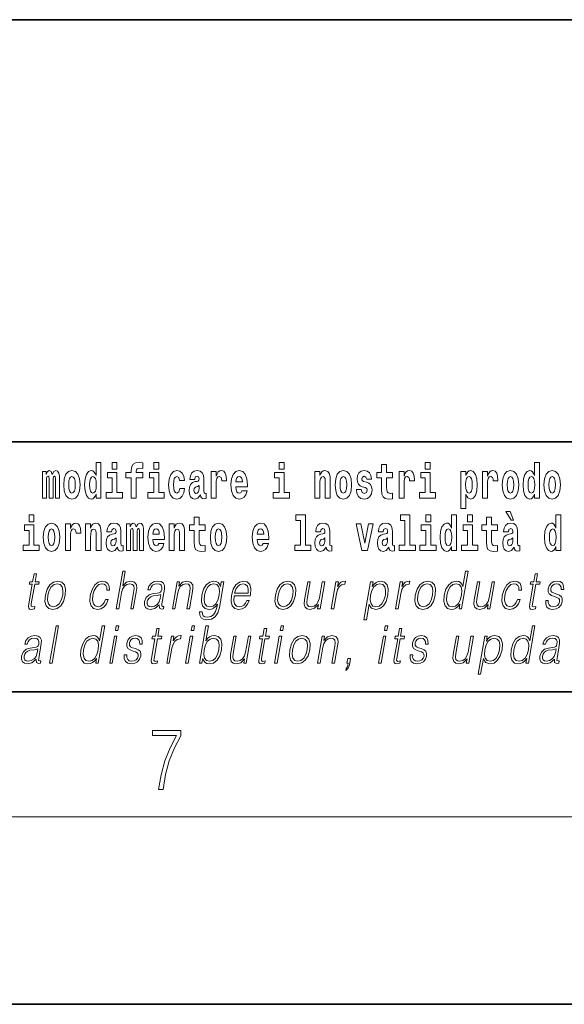
# Model space of a CAD drawing. Extents: x 0 to 420, y 0 to 297.
# Drawn here: x 332 to 350, y 0 to 32 of the extents above; entities that cross this region are included whole.
import ezdxf

# ---------------------------------------------------------------- set-up
doc = ezdxf.new("R2010")
doc.units = 0

msp = doc.modelspace()

# ---------------------------------------------------------------- linework, layer by layer
at = {"color": 7, "lineweight": 35}
for p, q in [((230, 31.5), (410, 31.5)), ((357.812, 18), (281, 18)), ((20, 10), (410, 10)), ((230, 10), (410, 10)), ((0, 0), (420, 0))]:
    msp.add_line(p, q, dxfattribs=at)
at = {"color": 7, "lineweight": 13}
msp.add_line((414, 6), (16, 6), dxfattribs=at)
for points in [[(334.666, 16.325), (334.666, 16.193), (334.825, 16.193), (334.825, 17.332), (334.666, 17.332), (334.666, 16.915), (334.634, 16.986), (334.598, 17.037), (334.559, 17.065), (334.512, 17.075), (334.428, 17.043), (334.361, 16.954), (334.318, 16.812), (334.302, 16.62), (334.318, 16.426), (334.361, 16.282), (334.428, 16.193), (334.512, 16.163), (334.56, 16.173), (334.6, 16.201), (334.634, 16.252)], [(335.181, 17.332), (335.181, 17.116), (335.337, 17.116), (335.337, 17.332)], [(335.623, 16.839), (335.793, 16.839), (335.793, 16.193), (335.95, 16.193), (335.95, 16.839), (336.162, 16.839), (336.162, 17.016), (335.95, 17.016), (335.95, 17.053), (335.956, 17.099), (335.978, 17.129), (336.013, 17.144), (336.064, 17.151), (336.163, 17.143), (336.163, 17.324), (336.046, 17.332), (335.933, 17.319), (335.854, 17.279), (335.808, 17.203), (335.793, 17.083), (335.793, 17.016), (335.623, 17.016)], [(336.517, 17.332), (336.517, 17.116), (336.673, 17.116), (336.673, 17.332)], [(340.524, 17.332), (340.524, 17.116), (340.681, 17.116), (340.681, 17.332)], [(345.2, 17.332), (345.2, 17.116), (345.356, 17.116), (345.356, 17.332)], [(348.693, 16.325), (348.693, 16.193), (348.851, 16.193), (348.851, 17.332), (348.693, 17.332), (348.693, 16.915), (348.66, 16.986), (348.625, 17.037), (348.585, 17.065), (348.538, 17.075), (348.454, 17.043), (348.387, 16.954), (348.344, 16.812), (348.329, 16.62), (348.344, 16.426), (348.387, 16.282), (348.454, 16.193), (348.538, 16.163), (348.586, 16.173), (348.626, 16.201), (348.66, 16.252)], [(333.372, 16.824), (333.372, 16.193), (333.499, 16.193), (333.499, 16.782), (333.493, 16.905), (333.476, 16.997), (333.439, 17.054), (333.378, 17.075), (333.315, 17.043), (333.263, 16.951), (333.227, 17.041), (333.166, 17.075), (333.111, 17.043), (333.072, 16.954), (333.072, 17.045), (332.957, 17.045), (332.957, 16.193), (333.083, 16.193), (333.083, 16.818), (333.095, 16.875), (333.131, 16.896), (333.157, 16.88), (333.166, 16.835), (333.166, 16.193), (333.29, 16.193), (333.29, 16.818), (333.303, 16.875), (333.338, 16.896), (333.364, 16.88), (333.372, 16.835)], [(333.632, 16.618), (333.65, 16.423), (333.702, 16.281), (333.785, 16.193), (333.896, 16.163), (334.006, 16.193), (334.089, 16.281), (334.141, 16.423), (334.16, 16.618), (334.141, 16.812), (334.089, 16.956), (334.005, 17.043), (333.895, 17.075), (333.785, 17.043), (333.702, 16.956), (333.65, 16.812)], [(335.508, 16.369), (335.337, 16.369), (335.337, 17.016), (335.037, 17.016), (335.037, 16.839), (335.181, 16.839), (335.181, 16.369), (334.991, 16.369), (334.991, 16.193), (335.508, 16.193)], [(336.844, 16.369), (336.673, 16.369), (336.673, 17.016), (336.373, 17.016), (336.373, 16.839), (336.517, 16.839), (336.517, 16.369), (336.327, 16.369), (336.327, 16.193), (336.844, 16.193)], [(337.342, 16.498), (337.311, 16.393), (337.248, 16.355), (337.204, 16.371), (337.17, 16.422), (337.15, 16.506), (337.144, 16.621), (337.15, 16.736), (337.171, 16.82), (337.205, 16.869), (337.248, 16.886), (337.311, 16.853), (337.341, 16.763), (337.498, 16.763), (337.474, 16.892), (337.424, 16.991), (337.349, 17.053), (337.251, 17.075), (337.14, 17.041), (337.056, 16.95), (337.002, 16.805), (336.984, 16.617), (337.002, 16.43), (337.053, 16.287), (337.134, 16.195), (337.241, 16.163), (337.343, 16.187), (337.422, 16.252), (337.474, 16.358), (337.498, 16.498)], [(337.823, 16.788), (337.84, 16.87), (337.897, 16.899), (337.949, 16.877), (337.967, 16.813), (337.96, 16.764), (337.938, 16.74), (337.898, 16.731), (337.836, 16.721), (337.752, 16.69), (337.691, 16.631), (337.654, 16.547), (337.642, 16.438), (337.654, 16.323), (337.691, 16.236), (337.749, 16.184), (337.829, 16.163), (337.925, 16.197), (338.008, 16.297), (338.02, 16.239), (338.043, 16.201), (338.077, 16.182), (338.124, 16.174), (338.188, 16.187), (338.188, 16.352), (338.161, 16.347), (338.126, 16.368), (338.119, 16.433), (338.119, 16.81), (338.106, 16.926), (338.066, 17.008), (337.996, 17.057), (337.897, 17.075), (337.802, 17.054), (337.731, 16.999), (337.685, 16.912), (337.671, 16.801), (337.671, 16.788)], [(338.347, 17.045), (338.347, 16.193), (338.507, 16.193), (338.507, 16.626), (338.511, 16.74), (338.527, 16.823), (338.558, 16.873), (338.609, 16.891), (338.666, 16.854), (338.681, 16.812), (338.687, 16.753), (338.687, 16.748), (338.841, 16.748), (338.841, 16.763), (338.831, 16.899), (338.802, 16.996), (338.752, 17.053), (338.68, 17.073), (338.623, 17.062), (338.576, 17.03), (338.537, 16.976), (338.507, 16.9), (338.507, 17.045)], [(339.329, 16.422), (339.296, 16.368), (339.248, 16.349), (339.206, 16.362), (339.173, 16.4), (339.149, 16.463), (339.137, 16.55), (339.509, 16.55), (339.51, 16.607), (339.492, 16.808), (339.44, 16.956), (339.357, 17.045), (339.244, 17.075), (339.136, 17.043), (339.053, 16.954), (339, 16.81), (338.982, 16.62), (339, 16.426), (339.053, 16.282), (339.134, 16.193), (339.241, 16.163), (339.329, 16.179), (339.4, 16.225), (339.455, 16.304), (339.496, 16.422)], [(340.852, 16.369), (340.681, 16.369), (340.681, 17.016), (340.38, 17.016), (340.38, 16.839), (340.524, 16.839), (340.524, 16.369), (340.335, 16.369), (340.335, 16.193), (340.852, 16.193)], [(341.666, 17.045), (341.666, 16.193), (341.825, 16.193), (341.825, 16.617), (341.829, 16.732), (341.846, 16.815), (341.878, 16.864), (341.928, 16.881), (341.969, 16.866), (341.991, 16.824), (341.999, 16.756), (342.001, 16.667), (342.001, 16.193), (342.16, 16.193), (342.16, 16.71), (342.154, 16.862), (342.132, 16.976), (342.081, 17.048), (341.99, 17.073), (341.937, 17.064), (341.892, 17.035), (341.856, 16.986), (341.825, 16.915), (341.825, 17.045)], [(342.315, 16.618), (342.333, 16.423), (342.385, 16.281), (342.468, 16.193), (342.579, 16.163), (342.689, 16.193), (342.772, 16.281), (342.824, 16.423), (342.843, 16.618), (342.824, 16.812), (342.772, 16.956), (342.688, 17.043), (342.578, 17.075), (342.468, 17.043), (342.385, 16.956), (342.333, 16.812)], [(343.28, 16.531), (343.324, 16.501), (343.339, 16.444), (343.315, 16.374), (343.244, 16.347), (343.176, 16.379), (343.149, 16.468), (342.999, 16.468), (343.014, 16.338), (343.062, 16.241), (343.138, 16.184), (343.243, 16.163), (343.35, 16.184), (343.429, 16.241), (343.478, 16.333), (343.495, 16.457), (343.482, 16.552), (343.449, 16.625), (343.392, 16.677), (343.313, 16.709), (343.226, 16.729), (343.185, 16.756), (343.169, 16.813), (343.188, 16.869), (343.24, 16.892), (343.301, 16.867), (343.326, 16.805), (343.478, 16.805), (343.478, 16.808), (343.461, 16.916), (343.415, 17), (343.34, 17.054), (343.243, 17.073), (343.145, 17.054), (343.074, 16.999), (343.03, 16.913), (343.015, 16.802), (343.026, 16.71), (343.06, 16.637), (343.113, 16.585), (343.186, 16.555)], [(344.149, 17.016), (343.959, 17.016), (343.959, 17.265), (343.803, 17.265), (343.803, 17.016), (343.654, 17.016), (343.654, 16.839), (343.803, 16.839), (343.803, 16.46), (343.813, 16.323), (343.848, 16.232), (343.916, 16.181), (344.023, 16.163), (344.149, 16.171), (344.149, 16.352), (344.076, 16.346), (344.016, 16.358), (343.98, 16.396), (343.964, 16.458), (343.959, 16.541), (343.959, 16.839), (344.149, 16.839)], [(344.359, 17.045), (344.359, 16.193), (344.519, 16.193), (344.519, 16.626), (344.522, 16.74), (344.539, 16.823), (344.57, 16.873), (344.621, 16.891), (344.677, 16.854), (344.693, 16.812), (344.698, 16.753), (344.698, 16.748), (344.853, 16.748), (344.853, 16.763), (344.843, 16.899), (344.814, 16.996), (344.764, 17.053), (344.692, 17.073), (344.634, 17.062), (344.587, 17.03), (344.549, 16.976), (344.519, 16.9), (344.519, 17.045)], [(345.527, 16.369), (345.356, 16.369), (345.356, 17.016), (345.056, 17.016), (345.056, 16.839), (345.2, 16.839), (345.2, 16.369), (345.01, 16.369), (345.01, 16.193), (345.527, 16.193)], [(346.338, 17.046), (346.338, 15.864), (346.497, 15.864), (346.497, 16.325), (346.528, 16.252), (346.562, 16.201), (346.651, 16.163), (346.734, 16.193), (346.801, 16.282), (346.844, 16.426), (346.861, 16.62), (346.844, 16.812), (346.801, 16.954), (346.734, 17.043), (346.651, 17.075), (346.602, 17.065), (346.562, 17.037), (346.528, 16.986), (346.497, 16.915), (346.497, 17.046)], [(347.031, 17.045), (347.031, 16.193), (347.19, 16.193), (347.19, 16.626), (347.194, 16.74), (347.21, 16.823), (347.241, 16.873), (347.292, 16.891), (347.349, 16.854), (347.365, 16.812), (347.37, 16.753), (347.37, 16.748), (347.524, 16.748), (347.524, 16.763), (347.514, 16.899), (347.485, 16.996), (347.435, 17.053), (347.363, 17.073), (347.306, 17.062), (347.259, 17.03), (347.22, 16.976), (347.19, 16.9), (347.19, 17.045)], [(347.659, 16.618), (347.676, 16.423), (347.728, 16.281), (347.812, 16.193), (347.923, 16.163), (348.032, 16.193), (348.116, 16.281), (348.168, 16.423), (348.187, 16.618), (348.168, 16.812), (348.116, 16.956), (348.031, 17.043), (347.921, 17.075), (347.812, 17.043), (347.728, 16.956), (347.676, 16.812)], [(348.994, 16.618), (349.012, 16.423), (349.064, 16.281), (349.147, 16.193), (349.258, 16.163), (349.368, 16.193), (349.451, 16.281), (349.504, 16.423), (349.522, 16.618), (349.504, 16.812), (349.451, 16.956), (349.367, 17.043), (349.257, 17.075), (349.147, 17.043), (349.064, 16.956), (349.012, 16.812)], [(333.896, 16.886), (333.94, 16.869), (333.974, 16.818), (333.994, 16.734), (334.002, 16.62), (333.994, 16.504), (333.974, 16.42), (333.94, 16.369), (333.896, 16.354), (333.851, 16.369), (333.817, 16.422), (333.797, 16.507), (333.791, 16.626), (333.797, 16.737), (333.818, 16.818), (333.852, 16.869)], [(334.565, 16.885), (334.611, 16.867), (334.644, 16.818), (334.666, 16.734), (334.674, 16.62), (334.666, 16.504), (334.644, 16.42), (334.61, 16.369), (334.565, 16.354), (334.522, 16.369), (334.489, 16.42), (334.468, 16.504), (334.461, 16.62), (334.468, 16.734), (334.489, 16.816), (334.522, 16.867)], [(339.347, 16.713), (339.141, 16.713), (339.15, 16.786), (339.173, 16.842), (339.205, 16.877), (339.244, 16.889), (339.285, 16.877), (339.317, 16.843), (339.337, 16.788)], [(342.579, 16.886), (342.624, 16.869), (342.657, 16.818), (342.677, 16.734), (342.685, 16.62), (342.677, 16.504), (342.657, 16.42), (342.624, 16.369), (342.579, 16.354), (342.534, 16.369), (342.5, 16.422), (342.48, 16.507), (342.474, 16.626), (342.48, 16.737), (342.501, 16.818), (342.535, 16.869)], [(346.598, 16.885), (346.64, 16.867), (346.673, 16.816), (346.694, 16.734), (346.702, 16.62), (346.694, 16.504), (346.673, 16.42), (346.64, 16.369), (346.598, 16.354), (346.551, 16.369), (346.517, 16.422), (346.496, 16.507), (346.489, 16.626), (346.496, 16.737), (346.518, 16.818), (346.552, 16.867)], [(347.923, 16.886), (347.967, 16.869), (348, 16.818), (348.02, 16.734), (348.028, 16.62), (348.02, 16.504), (348, 16.42), (347.967, 16.369), (347.923, 16.354), (347.877, 16.369), (347.844, 16.422), (347.824, 16.507), (347.817, 16.626), (347.824, 16.737), (347.845, 16.818), (347.878, 16.869)], [(348.592, 16.885), (348.637, 16.867), (348.67, 16.818), (348.693, 16.734), (348.7, 16.62), (348.693, 16.504), (348.67, 16.42), (348.636, 16.369), (348.592, 16.354), (348.548, 16.369), (348.515, 16.42), (348.494, 16.504), (348.487, 16.62), (348.494, 16.734), (348.515, 16.816), (348.548, 16.867)], [(349.258, 16.886), (349.303, 16.869), (349.336, 16.818), (349.356, 16.734), (349.364, 16.62), (349.356, 16.504), (349.336, 16.42), (349.303, 16.369), (349.258, 16.354), (349.213, 16.369), (349.18, 16.422), (349.16, 16.507), (349.153, 16.626), (349.16, 16.737), (349.181, 16.818), (349.214, 16.869)], [(337.965, 16.498), (337.956, 16.433), (337.933, 16.384), (337.898, 16.352), (337.857, 16.342), (337.812, 16.369), (337.795, 16.439), (337.808, 16.507), (337.848, 16.544), (337.916, 16.563), (337.965, 16.596)], [(347.919, 15.771), (347.779, 15.771), (347.949, 15.484), (348.026, 15.484)], [(332.525, 15.655), (332.525, 15.439), (332.681, 15.439), (332.681, 15.655)], [(338.153, 15.339), (337.963, 15.339), (337.963, 15.588), (337.807, 15.588), (337.807, 15.339), (337.658, 15.339), (337.658, 15.162), (337.807, 15.162), (337.807, 14.783), (337.817, 14.647), (337.853, 14.555), (337.92, 14.504), (338.027, 14.487), (338.153, 14.495), (338.153, 14.675), (338.08, 14.669), (338.02, 14.682), (337.985, 14.72), (337.968, 14.782), (337.963, 14.864), (337.963, 15.162), (338.153, 15.162)], [(341.063, 15.477), (341.208, 15.477), (341.208, 14.693), (341.025, 14.693), (341.025, 14.517), (341.542, 14.517), (341.542, 14.693), (341.364, 14.693), (341.364, 15.655), (341.063, 15.655)], [(344.403, 15.477), (344.547, 15.477), (344.547, 14.693), (344.364, 14.693), (344.364, 14.517), (344.881, 14.517), (344.881, 14.693), (344.704, 14.693), (344.704, 15.655), (344.403, 15.655)], [(345.215, 15.655), (345.215, 15.439), (345.372, 15.439), (345.372, 15.655)], [(346.036, 14.648), (346.036, 14.517), (346.195, 14.517), (346.195, 15.655), (346.036, 15.655), (346.036, 15.238), (346.004, 15.309), (345.969, 15.36), (345.929, 15.389), (345.882, 15.398), (345.798, 15.366), (345.731, 15.278), (345.688, 15.135), (345.672, 14.943), (345.688, 14.75), (345.731, 14.606), (345.798, 14.517), (345.882, 14.487), (345.93, 14.496), (345.97, 14.525), (346.004, 14.575)], [(346.551, 15.655), (346.551, 15.439), (346.708, 15.439), (346.708, 15.655)], [(347.504, 15.339), (347.314, 15.339), (347.314, 15.588), (347.158, 15.588), (347.158, 15.339), (347.009, 15.339), (347.009, 15.162), (347.158, 15.162), (347.158, 14.783), (347.168, 14.647), (347.203, 14.555), (347.271, 14.504), (347.378, 14.487), (347.504, 14.495), (347.504, 14.675), (347.431, 14.669), (347.371, 14.682), (347.336, 14.72), (347.319, 14.782), (347.314, 14.864), (347.314, 15.162), (347.504, 15.162)], [(349.376, 14.648), (349.376, 14.517), (349.535, 14.517), (349.535, 15.655), (349.376, 15.655), (349.376, 15.238), (349.344, 15.309), (349.308, 15.36), (349.268, 15.389), (349.222, 15.398), (349.137, 15.366), (349.071, 15.278), (349.028, 15.135), (349.012, 14.943), (349.028, 14.75), (349.071, 14.606), (349.137, 14.517), (349.222, 14.487), (349.269, 14.496), (349.309, 14.525), (349.344, 14.575)], [(332.852, 14.693), (332.681, 14.693), (332.681, 15.339), (332.38, 15.339), (332.38, 15.162), (332.525, 15.162), (332.525, 14.693), (332.335, 14.693), (332.335, 14.517), (332.852, 14.517)], [(332.98, 14.942), (332.997, 14.747), (333.049, 14.604), (333.133, 14.517), (333.244, 14.487), (333.353, 14.517), (333.437, 14.604), (333.489, 14.747), (333.508, 14.942), (333.489, 15.135), (333.437, 15.279), (333.352, 15.366), (333.242, 15.398), (333.133, 15.366), (333.049, 15.279), (332.997, 15.135)], [(333.244, 15.209), (333.288, 15.192), (333.321, 15.141), (333.341, 15.057), (333.349, 14.943), (333.341, 14.828), (333.321, 14.744), (333.288, 14.693), (333.244, 14.677), (333.198, 14.693), (333.165, 14.745), (333.145, 14.831), (333.138, 14.95), (333.145, 15.061), (333.166, 15.141), (333.199, 15.192)], [(333.687, 15.368), (333.687, 14.517), (333.847, 14.517), (333.847, 14.95), (333.851, 15.064), (333.867, 15.146), (333.898, 15.197), (333.949, 15.214), (334.006, 15.178), (334.021, 15.135), (334.027, 15.076), (334.027, 15.072), (334.181, 15.072), (334.181, 15.086), (334.171, 15.222), (334.142, 15.319), (334.092, 15.376), (334.02, 15.397), (333.963, 15.385), (333.916, 15.354), (333.877, 15.3), (333.847, 15.224), (333.847, 15.368)], [(334.334, 15.368), (334.334, 14.517), (334.493, 14.517), (334.493, 14.94), (334.497, 15.056), (334.514, 15.138), (334.546, 15.187), (334.596, 15.205), (334.637, 15.189), (334.659, 15.148), (334.667, 15.08), (334.669, 14.991), (334.669, 14.517), (334.828, 14.517), (334.828, 15.034), (334.822, 15.186), (334.8, 15.3), (334.749, 15.371), (334.658, 15.397), (334.605, 15.387), (334.561, 15.358), (334.524, 15.309), (334.493, 15.238), (334.493, 15.368)], [(335.166, 15.111), (335.184, 15.194), (335.241, 15.222), (335.293, 15.2), (335.311, 15.137), (335.304, 15.087), (335.282, 15.064), (335.242, 15.054), (335.18, 15.045), (335.095, 15.013), (335.034, 14.954), (334.998, 14.87), (334.986, 14.761), (334.998, 14.647), (335.034, 14.56), (335.093, 14.507), (335.173, 14.487), (335.268, 14.52), (335.352, 14.62), (335.364, 14.563), (335.387, 14.525), (335.42, 14.506), (335.468, 14.498), (335.531, 14.511), (335.531, 14.675), (335.505, 14.671), (335.469, 14.691), (335.463, 14.756), (335.463, 15.133), (335.449, 15.249), (335.409, 15.332), (335.339, 15.381), (335.241, 15.398), (335.145, 15.378), (335.074, 15.322), (335.029, 15.235), (335.014, 15.124), (335.014, 15.111)], [(336.06, 15.148), (336.06, 14.517), (336.186, 14.517), (336.186, 15.105), (336.18, 15.229), (336.163, 15.32), (336.126, 15.378), (336.065, 15.398), (336.002, 15.366), (335.95, 15.274), (335.914, 15.365), (335.853, 15.398), (335.798, 15.366), (335.759, 15.278), (335.759, 15.368), (335.645, 15.368), (335.645, 14.517), (335.77, 14.517), (335.77, 15.141), (335.782, 15.198), (335.818, 15.219), (335.844, 15.203), (335.853, 15.159), (335.853, 14.517), (335.977, 14.517), (335.977, 15.141), (335.99, 15.198), (336.025, 15.219), (336.051, 15.203), (336.06, 15.159)], [(336.673, 14.745), (336.64, 14.691), (336.592, 14.672), (336.55, 14.685), (336.517, 14.723), (336.492, 14.786), (336.481, 14.873), (336.853, 14.873), (336.854, 14.931), (336.836, 15.132), (336.784, 15.279), (336.701, 15.368), (336.588, 15.398), (336.48, 15.366), (336.397, 15.278), (336.344, 15.133), (336.326, 14.943), (336.344, 14.75), (336.397, 14.606), (336.478, 14.517), (336.584, 14.487), (336.673, 14.503), (336.744, 14.549), (336.798, 14.628), (336.84, 14.745)], [(336.691, 15.037), (336.484, 15.037), (336.493, 15.11), (336.517, 15.165), (336.549, 15.2), (336.588, 15.213), (336.629, 15.2), (336.661, 15.167), (336.681, 15.111)], [(337.006, 15.368), (337.006, 14.517), (337.165, 14.517), (337.165, 14.94), (337.169, 15.056), (337.186, 15.138), (337.218, 15.187), (337.268, 15.205), (337.309, 15.189), (337.331, 15.148), (337.339, 15.08), (337.341, 14.991), (337.341, 14.517), (337.5, 14.517), (337.5, 15.034), (337.494, 15.186), (337.472, 15.3), (337.421, 15.371), (337.33, 15.397), (337.277, 15.387), (337.232, 15.358), (337.196, 15.309), (337.165, 15.238), (337.165, 15.368)], [(338.323, 14.942), (338.341, 14.747), (338.393, 14.604), (338.476, 14.517), (338.587, 14.487), (338.697, 14.517), (338.78, 14.604), (338.832, 14.747), (338.851, 14.942), (338.832, 15.135), (338.78, 15.279), (338.696, 15.366), (338.586, 15.398), (338.476, 15.366), (338.393, 15.279), (338.341, 15.135)], [(338.587, 15.209), (338.631, 15.192), (338.665, 15.141), (338.685, 15.057), (338.692, 14.943), (338.685, 14.828), (338.665, 14.744), (338.631, 14.693), (338.587, 14.677), (338.542, 14.693), (338.508, 14.745), (338.488, 14.831), (338.482, 14.95), (338.488, 15.061), (338.509, 15.141), (338.543, 15.192)], [(340.013, 14.745), (339.979, 14.691), (339.932, 14.672), (339.89, 14.685), (339.856, 14.723), (339.832, 14.786), (339.821, 14.873), (340.192, 14.873), (340.194, 14.931), (340.176, 15.132), (340.124, 15.279), (340.04, 15.368), (339.927, 15.398), (339.82, 15.366), (339.736, 15.278), (339.683, 15.133), (339.665, 14.943), (339.683, 14.75), (339.736, 14.606), (339.817, 14.517), (339.924, 14.487), (340.013, 14.503), (340.084, 14.549), (340.138, 14.628), (340.179, 14.745)], [(340.03, 15.037), (339.824, 15.037), (339.833, 15.11), (339.856, 15.165), (339.888, 15.2), (339.927, 15.213), (339.968, 15.2), (340.001, 15.167), (340.021, 15.111)], [(341.846, 15.111), (341.863, 15.194), (341.92, 15.222), (341.972, 15.2), (341.99, 15.137), (341.983, 15.087), (341.961, 15.064), (341.921, 15.054), (341.859, 15.045), (341.775, 15.013), (341.714, 14.954), (341.677, 14.87), (341.665, 14.761), (341.677, 14.647), (341.714, 14.56), (341.772, 14.507), (341.852, 14.487), (341.948, 14.52), (342.031, 14.62), (342.043, 14.563), (342.066, 14.525), (342.1, 14.506), (342.147, 14.498), (342.211, 14.511), (342.211, 14.675), (342.184, 14.671), (342.149, 14.691), (342.142, 14.756), (342.142, 15.133), (342.129, 15.249), (342.089, 15.332), (342.019, 15.381), (341.92, 15.398), (341.825, 15.378), (341.754, 15.322), (341.708, 15.235), (341.694, 15.124), (341.694, 15.111)], [(342.993, 15.368), (343.172, 14.517), (343.355, 14.517), (343.531, 15.368), (343.383, 15.368), (343.265, 14.756), (343.142, 15.368)], [(343.849, 15.111), (343.867, 15.194), (343.924, 15.222), (343.976, 15.2), (343.994, 15.137), (343.987, 15.087), (343.965, 15.064), (343.925, 15.054), (343.863, 15.045), (343.778, 15.013), (343.717, 14.954), (343.681, 14.87), (343.669, 14.761), (343.681, 14.647), (343.717, 14.56), (343.776, 14.507), (343.856, 14.487), (343.952, 14.52), (344.035, 14.62), (344.047, 14.563), (344.07, 14.525), (344.104, 14.506), (344.151, 14.498), (344.214, 14.511), (344.214, 14.675), (344.188, 14.671), (344.152, 14.691), (344.146, 14.756), (344.146, 15.133), (344.132, 15.249), (344.092, 15.332), (344.023, 15.381), (343.924, 15.398), (343.828, 15.378), (343.757, 15.322), (343.712, 15.235), (343.697, 15.124), (343.697, 15.111)], [(345.543, 14.693), (345.372, 14.693), (345.372, 15.339), (345.071, 15.339), (345.071, 15.162), (345.215, 15.162), (345.215, 14.693), (345.026, 14.693), (345.026, 14.517), (345.543, 14.517)], [(345.935, 15.208), (345.981, 15.19), (346.014, 15.141), (346.036, 15.057), (346.044, 14.943), (346.036, 14.828), (346.014, 14.744), (345.98, 14.693), (345.935, 14.677), (345.892, 14.693), (345.859, 14.744), (345.838, 14.828), (345.831, 14.943), (345.838, 15.057), (345.859, 15.14), (345.892, 15.19)], [(346.878, 14.693), (346.708, 14.693), (346.708, 15.339), (346.407, 15.339), (346.407, 15.162), (346.551, 15.162), (346.551, 14.693), (346.361, 14.693), (346.361, 14.517), (346.878, 14.517)], [(347.857, 15.111), (347.875, 15.194), (347.931, 15.222), (347.983, 15.2), (348.001, 15.137), (347.995, 15.087), (347.972, 15.064), (347.932, 15.054), (347.87, 15.045), (347.786, 15.013), (347.725, 14.954), (347.688, 14.87), (347.676, 14.761), (347.688, 14.647), (347.725, 14.56), (347.784, 14.507), (347.864, 14.487), (347.959, 14.52), (348.042, 14.62), (348.054, 14.563), (348.078, 14.525), (348.111, 14.506), (348.159, 14.498), (348.222, 14.511), (348.222, 14.675), (348.195, 14.671), (348.16, 14.691), (348.153, 14.756), (348.153, 15.133), (348.14, 15.249), (348.1, 15.332), (348.03, 15.381), (347.931, 15.398), (347.836, 15.378), (347.765, 15.322), (347.719, 15.235), (347.705, 15.124), (347.705, 15.111)], [(349.275, 15.208), (349.32, 15.19), (349.354, 15.141), (349.376, 15.057), (349.384, 14.943), (349.376, 14.828), (349.354, 14.744), (349.319, 14.693), (349.275, 14.677), (349.232, 14.693), (349.198, 14.744), (349.177, 14.828), (349.171, 14.943), (349.177, 15.057), (349.198, 15.14), (349.232, 15.19)], [(335.308, 14.821), (335.3, 14.756), (335.276, 14.707), (335.242, 14.675), (335.201, 14.666), (335.155, 14.693), (335.139, 14.763), (335.152, 14.831), (335.192, 14.867), (335.26, 14.886), (335.308, 14.919)], [(341.988, 14.821), (341.979, 14.756), (341.956, 14.707), (341.921, 14.675), (341.88, 14.666), (341.835, 14.693), (341.818, 14.763), (341.831, 14.831), (341.871, 14.867), (341.939, 14.886), (341.988, 14.919)], [(343.991, 14.821), (343.983, 14.756), (343.959, 14.707), (343.925, 14.675), (343.884, 14.666), (343.838, 14.693), (343.822, 14.763), (343.835, 14.831), (343.875, 14.867), (343.943, 14.886), (343.991, 14.919)], [(347.999, 14.821), (347.99, 14.756), (347.967, 14.707), (347.932, 14.675), (347.891, 14.666), (347.846, 14.693), (347.829, 14.763), (347.843, 14.831), (347.883, 14.867), (347.95, 14.886), (347.999, 14.919)], [(332.762, 13.769), (332.682, 13.769), (332.639, 13.52), (332.544, 13.52), (332.53, 13.438), (332.624, 13.438), (332.515, 12.807), (332.505, 12.729), (332.512, 12.674), (332.54, 12.644), (332.594, 12.632), (332.696, 12.65), (332.71, 12.73), (332.629, 12.714), (332.59, 12.735), (332.595, 12.807), (332.704, 13.438), (332.833, 13.438), (332.847, 13.52), (332.719, 13.52)], [(335.312, 12.654), (335.392, 12.654), (335.481, 13.164), (335.517, 13.285), (335.576, 13.375), (335.653, 13.431), (335.745, 13.453), (335.829, 13.435), (335.872, 13.385), (335.883, 13.3), (335.868, 13.179), (335.777, 12.654), (335.857, 12.654), (335.949, 13.181), (335.968, 13.318), (335.962, 13.42), (335.895, 13.508), (335.776, 13.542), (335.636, 13.502), (335.519, 13.385), (335.601, 13.854), (335.521, 13.854)], [(346.568, 13.854), (346.487, 13.854), (346.403, 13.37), (346.372, 13.443), (346.328, 13.498), (346.268, 13.53), (346.194, 13.542), (346.062, 13.51), (345.949, 13.421), (345.861, 13.278), (345.807, 13.086), (345.794, 12.892), (345.831, 12.75), (345.91, 12.66), (346.031, 12.63), (346.109, 12.642), (346.179, 12.672), (346.245, 12.725), (346.305, 12.801), (346.279, 12.654), (346.359, 12.654)], [(348.791, 13.769), (348.711, 13.769), (348.668, 13.52), (348.573, 13.52), (348.559, 13.438), (348.654, 13.438), (348.544, 12.807), (348.534, 12.729), (348.541, 12.674), (348.569, 12.644), (348.623, 12.632), (348.725, 12.65), (348.739, 12.73), (348.659, 12.714), (348.62, 12.735), (348.624, 12.807), (348.734, 13.438), (348.862, 13.438), (348.876, 13.52), (348.748, 13.52)], [(333.045, 13.086), (333.031, 12.892), (333.069, 12.749), (333.154, 12.66), (333.284, 12.632), (333.424, 12.662), (333.539, 12.749), (333.626, 12.892), (333.682, 13.086), (333.693, 13.28), (333.656, 13.421), (333.571, 13.51), (333.442, 13.542), (333.301, 13.51), (333.186, 13.421), (333.098, 13.278)], [(333.128, 13.086), (333.171, 13.243), (333.236, 13.358), (333.323, 13.428), (333.426, 13.453), (333.521, 13.428), (333.584, 13.358), (333.609, 13.243), (333.599, 13.086), (333.554, 12.927), (333.489, 12.814), (333.402, 12.744), (333.299, 12.72), (333.204, 12.744), (333.142, 12.814), (333.115, 12.927)], [(334.972, 12.952), (334.931, 12.854), (334.874, 12.781), (334.806, 12.735), (334.73, 12.72), (334.641, 12.744), (334.582, 12.816), (334.556, 12.931), (334.567, 13.089), (334.61, 13.243), (334.677, 13.358), (334.759, 13.428), (334.856, 13.453), (334.925, 13.438), (334.978, 13.396), (335.008, 13.33), (335.016, 13.245), (335.093, 13.245), (335.089, 13.365), (335.049, 13.458), (334.974, 13.52), (334.871, 13.542), (334.738, 13.51), (334.625, 13.42), (334.538, 13.275), (334.483, 13.081), (334.471, 12.891), (334.507, 12.75), (334.588, 12.662), (334.708, 12.632), (334.824, 12.654), (334.923, 12.717), (334.999, 12.817), (335.052, 12.952)], [(336.688, 12.779), (336.685, 12.766), (336.694, 12.675), (336.763, 12.645), (336.822, 12.654), (336.835, 12.729), (336.806, 12.727), (336.766, 12.745), (336.77, 12.807), (336.852, 13.28), (336.854, 13.391), (336.821, 13.475), (336.749, 13.523), (336.644, 13.542), (336.526, 13.522), (336.43, 13.465), (336.36, 13.376), (336.32, 13.261), (336.399, 13.261), (336.428, 13.345), (336.477, 13.405), (336.543, 13.44), (336.629, 13.453), (336.707, 13.441), (336.754, 13.406), (336.773, 13.348), (336.768, 13.265), (336.754, 13.213), (336.729, 13.184), (336.689, 13.168), (336.627, 13.153), (336.492, 13.138), (336.368, 13.099), (336.27, 13.013), (336.22, 12.882), (336.216, 12.779), (336.25, 12.7), (336.313, 12.65), (336.406, 12.632), (336.548, 12.667)], [(337.11, 12.654), (337.19, 12.654), (337.279, 13.164), (337.315, 13.285), (337.373, 13.376), (337.45, 13.433), (337.54, 13.453), (337.623, 13.436), (337.668, 13.388), (337.679, 13.308), (337.668, 13.194), (337.574, 12.654), (337.654, 12.654), (337.75, 13.206), (337.767, 13.326), (337.759, 13.42), (337.691, 13.508), (337.572, 13.542), (337.431, 13.502), (337.314, 13.381), (337.338, 13.52), (337.261, 13.52)], [(338.755, 13.52), (338.674, 13.52), (338.648, 13.37), (338.616, 13.445), (338.571, 13.498), (338.511, 13.53), (338.438, 13.542), (338.306, 13.51), (338.194, 13.42), (338.106, 13.276), (338.052, 13.086), (338.039, 12.892), (338.076, 12.75), (338.157, 12.66), (338.28, 12.63), (338.355, 12.642), (338.426, 12.672), (338.49, 12.725), (338.55, 12.802), (338.531, 12.695), (338.492, 12.562), (338.429, 12.465), (338.34, 12.407), (338.228, 12.387), (338.151, 12.398), (338.097, 12.432), (338.067, 12.483), (338.063, 12.552), (337.98, 12.552), (337.986, 12.448), (338.029, 12.368), (338.105, 12.317), (338.214, 12.298), (338.36, 12.325), (338.476, 12.4), (338.561, 12.525), (338.612, 12.699)], [(338.135, 13.086), (338.178, 13.243), (338.243, 13.358), (338.33, 13.428), (338.435, 13.453), (338.528, 13.428), (338.59, 13.358), (338.616, 13.243), (338.606, 13.086), (338.561, 12.927), (338.494, 12.812), (338.409, 12.742), (338.307, 12.719), (338.214, 12.742), (338.151, 12.814), (338.123, 12.929)], [(339.083, 13.068), (339.6, 13.068), (339.606, 13.101), (339.617, 13.288), (339.583, 13.426), (339.505, 13.512), (339.387, 13.542), (339.253, 13.51), (339.143, 13.421), (339.057, 13.276), (339.003, 13.083), (338.99, 12.891), (339.025, 12.749), (339.104, 12.66), (339.226, 12.63), (339.339, 12.652), (339.436, 12.709), (339.513, 12.801), (339.565, 12.921), (339.485, 12.921), (339.446, 12.836), (339.391, 12.772), (339.324, 12.732), (339.247, 12.719), (339.158, 12.74), (339.1, 12.809), (339.073, 12.916), (339.082, 13.063)], [(339.097, 13.149), (339.139, 13.276), (339.201, 13.371), (339.28, 13.431), (339.37, 13.453), (339.451, 13.431), (339.507, 13.373), (339.533, 13.276), (339.531, 13.149)], [(340.405, 13.086), (340.391, 12.892), (340.429, 12.749), (340.514, 12.66), (340.644, 12.632), (340.784, 12.662), (340.899, 12.749), (340.985, 12.892), (341.042, 13.086), (341.053, 13.28), (341.016, 13.421), (340.931, 13.51), (340.802, 13.542), (340.661, 13.51), (340.546, 13.421), (340.458, 13.278)], [(340.488, 13.086), (340.531, 13.243), (340.596, 13.358), (340.683, 13.428), (340.786, 13.453), (340.881, 13.428), (340.944, 13.358), (340.969, 13.243), (340.959, 13.086), (340.914, 12.927), (340.849, 12.814), (340.762, 12.744), (340.659, 12.72), (340.564, 12.744), (340.502, 12.814), (340.475, 12.927)], [(341.982, 13.52), (341.902, 13.52), (341.813, 13.008), (341.776, 12.886), (341.717, 12.796), (341.639, 12.737), (341.548, 12.719), (341.47, 12.732), (341.425, 12.777), (341.41, 12.852), (341.42, 12.961), (341.517, 13.52), (341.437, 13.52), (341.336, 12.937), (341.326, 12.802), (341.354, 12.707), (341.417, 12.65), (341.518, 12.63), (341.659, 12.669), (341.778, 12.792), (341.754, 12.654), (341.832, 12.654)], [(342.192, 12.654), (342.272, 12.654), (342.356, 13.134), (342.392, 13.266), (342.447, 13.361), (342.522, 13.418), (342.618, 13.438), (342.629, 13.438), (342.647, 13.542), (342.637, 13.542), (342.564, 13.53), (342.5, 13.5), (342.443, 13.445), (342.393, 13.368), (342.42, 13.52), (342.342, 13.52)], [(343.238, 12.305), (343.318, 12.305), (343.405, 12.804), (343.437, 12.727), (343.48, 12.672), (343.613, 12.63), (343.747, 12.66), (343.86, 12.749), (343.947, 12.892), (344.004, 13.086), (344.014, 13.278), (343.978, 13.421), (343.897, 13.51), (343.776, 13.542), (343.695, 13.53), (343.624, 13.498), (343.559, 13.441), (343.502, 13.365), (343.529, 13.52), (343.449, 13.52)], [(343.451, 13.086), (343.493, 13.243), (343.558, 13.358), (343.644, 13.428), (343.748, 13.453), (343.843, 13.428), (343.905, 13.358), (343.931, 13.243), (343.921, 13.086), (343.876, 12.927), (343.811, 12.812), (343.724, 12.742), (343.621, 12.719), (343.526, 12.742), (343.465, 12.814), (343.438, 12.929)], [(344.25, 12.654), (344.33, 12.654), (344.414, 13.134), (344.45, 13.266), (344.505, 13.361), (344.58, 13.418), (344.676, 13.438), (344.687, 13.438), (344.705, 13.542), (344.695, 13.542), (344.622, 13.53), (344.559, 13.5), (344.501, 13.445), (344.452, 13.368), (344.478, 13.52), (344.4, 13.52)], [(344.88, 13.086), (344.867, 12.892), (344.905, 12.749), (344.989, 12.66), (345.119, 12.632), (345.259, 12.662), (345.375, 12.749), (345.461, 12.892), (345.517, 13.086), (345.528, 13.28), (345.491, 13.421), (345.407, 13.51), (345.277, 13.542), (345.137, 13.51), (345.021, 13.421), (344.934, 13.278)], [(344.963, 13.086), (345.006, 13.243), (345.072, 13.358), (345.159, 13.428), (345.262, 13.453), (345.356, 13.428), (345.419, 13.358), (345.444, 13.243), (345.434, 13.086), (345.39, 12.927), (345.324, 12.814), (345.237, 12.744), (345.135, 12.72), (345.04, 12.744), (344.977, 12.814), (344.95, 12.927)], [(345.889, 13.086), (345.931, 13.243), (345.998, 13.358), (346.085, 13.428), (346.19, 13.453), (346.284, 13.428), (346.345, 13.358), (346.372, 13.243), (346.361, 13.086), (346.317, 12.927), (346.252, 12.812), (346.165, 12.742), (346.062, 12.719), (345.966, 12.742), (345.905, 12.814), (345.878, 12.929)], [(347.413, 13.52), (347.333, 13.52), (347.244, 13.008), (347.207, 12.886), (347.149, 12.796), (347.07, 12.737), (346.979, 12.719), (346.901, 12.732), (346.856, 12.777), (346.841, 12.852), (346.852, 12.961), (346.949, 13.52), (346.868, 13.52), (346.767, 12.937), (346.757, 12.802), (346.785, 12.707), (346.848, 12.65), (346.949, 12.63), (347.091, 12.669), (347.209, 12.792), (347.185, 12.654), (347.263, 12.654)], [(348.152, 12.952), (348.11, 12.854), (348.054, 12.781), (347.986, 12.735), (347.91, 12.72), (347.82, 12.744), (347.762, 12.816), (347.735, 12.931), (347.747, 13.089), (347.789, 13.243), (347.856, 13.358), (347.939, 13.428), (348.036, 13.453), (348.105, 13.438), (348.158, 13.396), (348.188, 13.33), (348.196, 13.245), (348.273, 13.245), (348.269, 13.365), (348.229, 13.458), (348.154, 13.52), (348.051, 13.542), (347.917, 13.51), (347.804, 13.42), (347.718, 13.275), (347.663, 13.081), (347.651, 12.891), (347.687, 12.75), (347.767, 12.662), (347.888, 12.632), (348.004, 12.654), (348.103, 12.717), (348.179, 12.817), (348.232, 12.952)], [(349.051, 12.924), (349.05, 12.802), (349.089, 12.709), (349.163, 12.652), (349.27, 12.63), (349.383, 12.65), (349.475, 12.7), (349.542, 12.779), (349.578, 12.879), (349.58, 12.969), (349.554, 13.036), (349.497, 13.084), (349.409, 13.123), (349.318, 13.151), (349.252, 13.181), (349.216, 13.228), (349.215, 13.305), (349.234, 13.363), (349.274, 13.411), (349.328, 13.441), (349.396, 13.453), (349.467, 13.44), (349.515, 13.403), (349.541, 13.345), (349.543, 13.266), (349.626, 13.266), (349.622, 13.381), (349.585, 13.468), (349.513, 13.522), (349.412, 13.542), (349.31, 13.522), (349.227, 13.471), (349.163, 13.391), (349.13, 13.291), (349.128, 13.194), (349.165, 13.129), (349.234, 13.081), (349.336, 13.043), (349.412, 13.016), (349.466, 12.987), (349.494, 12.946), (349.495, 12.881), (349.47, 12.814), (349.426, 12.764), (349.362, 12.73), (349.281, 12.719), (349.209, 12.734), (349.159, 12.776), (349.133, 12.841), (349.134, 12.924)], [(336.741, 13.109), (336.721, 12.987), (336.683, 12.874), (336.619, 12.791), (336.532, 12.737), (336.431, 12.72), (336.367, 12.732), (336.323, 12.764), (336.302, 12.816), (336.303, 12.884), (336.323, 12.944), (336.361, 12.996), (336.416, 13.036), (336.49, 13.068), (336.629, 13.079)], [(333.182, 10.912), (333.262, 10.912), (333.47, 12.112), (333.39, 12.112)], [(334.945, 12.112), (334.865, 12.112), (334.781, 11.628), (334.75, 11.702), (334.706, 11.757), (334.646, 11.788), (334.572, 11.8), (334.44, 11.768), (334.327, 11.68), (334.239, 11.536), (334.185, 11.344), (334.172, 11.151), (334.209, 11.009), (334.288, 10.919), (334.408, 10.889), (334.487, 10.9), (334.557, 10.93), (334.623, 10.984), (334.682, 11.059), (334.657, 10.912), (334.737, 10.912)], [(335.289, 11.962), (335.369, 11.962), (335.395, 12.112), (335.315, 12.112)], [(336.688, 12.027), (336.608, 12.027), (336.565, 11.778), (336.47, 11.778), (336.456, 11.696), (336.551, 11.696), (336.441, 11.066), (336.432, 10.987), (336.438, 10.932), (336.466, 10.902), (336.52, 10.89), (336.622, 10.909), (336.636, 10.989), (336.556, 10.972), (336.517, 10.994), (336.521, 11.066), (336.631, 11.696), (336.759, 11.696), (336.773, 11.778), (336.645, 11.778)], [(337.711, 11.962), (337.791, 11.962), (337.817, 12.112), (337.737, 12.112)], [(337.976, 10.912), (338.056, 10.912), (338.082, 11.062), (338.111, 10.987), (338.156, 10.932), (338.216, 10.9), (338.29, 10.889), (338.423, 10.919), (338.538, 11.009), (338.625, 11.151), (338.681, 11.344), (338.692, 11.536), (338.655, 11.68), (338.573, 11.768), (338.453, 11.8), (338.374, 11.788), (338.301, 11.755), (338.237, 11.7), (338.18, 11.625), (338.264, 12.112), (338.184, 12.112)], [(340.128, 12.027), (340.048, 12.027), (340.005, 11.778), (339.91, 11.778), (339.896, 11.696), (339.99, 11.696), (339.881, 11.066), (339.871, 10.987), (339.878, 10.932), (339.906, 10.902), (339.96, 10.89), (340.062, 10.909), (340.076, 10.989), (339.995, 10.972), (339.956, 10.994), (339.961, 11.066), (340.07, 11.696), (340.199, 11.696), (340.213, 11.778), (340.085, 11.778)], [(340.561, 11.962), (340.641, 11.962), (340.667, 12.112), (340.587, 12.112)], [(343.89, 11.962), (343.97, 11.962), (343.996, 12.112), (343.916, 12.112)], [(344.453, 12.027), (344.373, 12.027), (344.33, 11.778), (344.235, 11.778), (344.221, 11.696), (344.316, 11.696), (344.206, 11.066), (344.197, 10.987), (344.203, 10.932), (344.231, 10.902), (344.285, 10.89), (344.387, 10.909), (344.401, 10.989), (344.321, 10.972), (344.282, 10.994), (344.286, 11.066), (344.396, 11.696), (344.524, 11.696), (344.538, 11.778), (344.41, 11.778)], [(348.705, 12.112), (348.625, 12.112), (348.541, 11.628), (348.509, 11.702), (348.466, 11.757), (348.406, 11.788), (348.332, 11.8), (348.199, 11.768), (348.086, 11.68), (347.999, 11.536), (347.944, 11.344), (347.932, 11.151), (347.969, 11.009), (348.048, 10.919), (348.168, 10.889), (348.246, 10.9), (348.317, 10.93), (348.382, 10.984), (348.442, 11.059), (348.416, 10.912), (348.496, 10.912)], [(332.751, 11.037), (332.749, 11.024), (332.757, 10.934), (332.827, 10.904), (332.886, 10.912), (332.899, 10.987), (332.869, 10.986), (332.83, 11.004), (332.834, 11.066), (332.916, 11.538), (332.918, 11.65), (332.884, 11.733), (332.813, 11.782), (332.708, 11.8), (332.589, 11.78), (332.494, 11.723), (332.424, 11.635), (332.384, 11.52), (332.463, 11.52), (332.492, 11.603), (332.541, 11.663), (332.607, 11.698), (332.692, 11.712), (332.77, 11.7), (332.818, 11.665), (332.837, 11.606), (332.832, 11.523), (332.817, 11.471), (332.792, 11.443), (332.752, 11.426), (332.691, 11.411), (332.556, 11.396), (332.432, 11.358), (332.334, 11.271), (332.283, 11.141), (332.28, 11.037), (332.313, 10.959), (332.377, 10.909), (332.47, 10.89), (332.612, 10.925)], [(334.267, 11.344), (334.309, 11.501), (334.376, 11.616), (334.463, 11.686), (334.567, 11.712), (334.662, 11.686), (334.723, 11.616), (334.75, 11.501), (334.739, 11.344), (334.695, 11.186), (334.63, 11.071), (334.543, 11.001), (334.44, 10.977), (334.344, 11.001), (334.283, 11.072), (334.256, 11.187)], [(335.107, 10.912), (335.187, 10.912), (335.337, 11.778), (335.257, 11.778)], [(335.571, 11.182), (335.57, 11.061), (335.609, 10.967), (335.683, 10.91), (335.79, 10.889), (335.903, 10.909), (335.994, 10.959), (336.061, 11.037), (336.097, 11.137), (336.1, 11.228), (336.074, 11.294), (336.017, 11.343), (335.929, 11.381), (335.838, 11.409), (335.772, 11.439), (335.736, 11.486), (335.735, 11.563), (335.754, 11.621), (335.793, 11.67), (335.848, 11.7), (335.915, 11.712), (335.987, 11.698), (336.035, 11.661), (336.061, 11.603), (336.063, 11.525), (336.146, 11.525), (336.142, 11.64), (336.105, 11.727), (336.033, 11.78), (335.932, 11.8), (335.83, 11.78), (335.746, 11.73), (335.683, 11.65), (335.65, 11.55), (335.648, 11.453), (335.684, 11.388), (335.753, 11.339), (335.856, 11.301), (335.932, 11.274), (335.985, 11.246), (336.014, 11.204), (336.015, 11.139), (335.99, 11.072), (335.945, 11.022), (335.882, 10.989), (335.801, 10.977), (335.729, 10.992), (335.679, 11.034), (335.653, 11.099), (335.654, 11.182)], [(336.931, 10.912), (337.011, 10.912), (337.095, 11.393), (337.131, 11.525), (337.186, 11.62), (337.261, 11.676), (337.357, 11.696), (337.368, 11.696), (337.386, 11.8), (337.376, 11.8), (337.303, 11.788), (337.24, 11.758), (337.182, 11.703), (337.133, 11.626), (337.159, 11.778), (337.081, 11.778)], [(337.529, 10.912), (337.609, 10.912), (337.759, 11.778), (337.679, 11.778)], [(338.127, 11.344), (338.169, 11.501), (338.236, 11.616), (338.321, 11.686), (338.426, 11.712), (338.52, 11.686), (338.582, 11.616), (338.608, 11.501), (338.598, 11.344), (338.555, 11.186), (338.488, 11.071), (338.401, 11.001), (338.298, 10.977), (338.204, 11.001), (338.141, 11.072), (338.115, 11.187)], [(339.619, 11.778), (339.539, 11.778), (339.45, 11.266), (339.413, 11.144), (339.354, 11.054), (339.276, 10.996), (339.185, 10.977), (339.107, 10.991), (339.061, 11.036), (339.046, 11.111), (339.057, 11.219), (339.154, 11.778), (339.074, 11.778), (338.973, 11.196), (338.963, 11.061), (338.99, 10.965), (339.054, 10.909), (339.155, 10.889), (339.296, 10.927), (339.415, 11.051), (339.391, 10.912), (339.468, 10.912)], [(340.379, 10.912), (340.459, 10.912), (340.609, 11.778), (340.529, 11.778)], [(340.866, 11.344), (340.852, 11.151), (340.89, 11.007), (340.975, 10.919), (341.105, 10.89), (341.245, 10.92), (341.36, 11.007), (341.447, 11.151), (341.503, 11.344), (341.514, 11.538), (341.477, 11.68), (341.392, 11.768), (341.263, 11.8), (341.122, 11.768), (341.007, 11.68), (340.919, 11.536)], [(340.949, 11.344), (340.992, 11.501), (341.057, 11.616), (341.144, 11.686), (341.247, 11.712), (341.342, 11.686), (341.405, 11.616), (341.43, 11.501), (341.42, 11.344), (341.375, 11.186), (341.31, 11.072), (341.223, 11.002), (341.12, 10.979), (341.026, 11.002), (340.963, 11.072), (340.936, 11.186)], [(341.751, 10.912), (341.831, 10.912), (341.919, 11.423), (341.955, 11.543), (342.014, 11.635), (342.09, 11.691), (342.181, 11.712), (342.263, 11.695), (342.308, 11.646), (342.32, 11.566), (342.308, 11.453), (342.214, 10.912), (342.294, 10.912), (342.39, 11.465), (342.407, 11.585), (342.399, 11.678), (342.332, 11.767), (342.212, 11.8), (342.071, 11.76), (341.954, 11.64), (341.979, 11.778), (341.901, 11.778)], [(343.707, 10.912), (343.787, 10.912), (343.938, 11.778), (343.858, 11.778)], [(344.714, 11.182), (344.713, 11.061), (344.751, 10.967), (344.825, 10.91), (344.932, 10.889), (345.045, 10.909), (345.137, 10.959), (345.204, 11.037), (345.24, 11.137), (345.242, 11.228), (345.216, 11.294), (345.159, 11.343), (345.071, 11.381), (344.98, 11.409), (344.915, 11.439), (344.879, 11.486), (344.877, 11.563), (344.897, 11.621), (344.936, 11.67), (344.991, 11.7), (345.058, 11.712), (345.129, 11.698), (345.177, 11.661), (345.203, 11.603), (345.206, 11.525), (345.289, 11.525), (345.284, 11.64), (345.247, 11.727), (345.175, 11.78), (345.075, 11.8), (344.972, 11.78), (344.889, 11.73), (344.826, 11.65), (344.792, 11.55), (344.79, 11.453), (344.827, 11.388), (344.896, 11.339), (344.999, 11.301), (345.074, 11.274), (345.128, 11.246), (345.157, 11.204), (345.158, 11.139), (345.133, 11.072), (345.088, 11.022), (345.025, 10.989), (344.944, 10.977), (344.872, 10.992), (344.821, 11.034), (344.795, 11.099), (344.797, 11.182)], [(346.738, 11.778), (346.658, 11.778), (346.569, 11.266), (346.532, 11.144), (346.473, 11.054), (346.395, 10.996), (346.304, 10.977), (346.226, 10.991), (346.18, 11.036), (346.165, 11.111), (346.176, 11.219), (346.273, 11.778), (346.193, 11.778), (346.092, 11.196), (346.082, 11.061), (346.11, 10.965), (346.173, 10.909), (346.274, 10.889), (346.415, 10.927), (346.534, 11.051), (346.51, 10.912), (346.588, 10.912)], [(346.89, 10.563), (346.97, 10.563), (347.057, 11.062), (347.089, 10.986), (347.133, 10.93), (347.266, 10.889), (347.399, 10.919), (347.512, 11.007), (347.599, 11.151), (347.656, 11.344), (347.666, 11.536), (347.63, 11.68), (347.549, 11.768), (347.428, 11.8), (347.347, 11.788), (347.276, 11.757), (347.212, 11.7), (347.154, 11.623), (347.181, 11.778), (347.101, 11.778)], [(347.103, 11.344), (347.145, 11.501), (347.21, 11.616), (347.296, 11.686), (347.4, 11.712), (347.495, 11.686), (347.557, 11.616), (347.583, 11.501), (347.573, 11.344), (347.528, 11.186), (347.463, 11.071), (347.376, 11.001), (347.273, 10.977), (347.178, 11.001), (347.117, 11.072), (347.09, 11.187)], [(348.027, 11.344), (348.069, 11.501), (348.135, 11.616), (348.222, 11.686), (348.327, 11.712), (348.421, 11.686), (348.483, 11.616), (348.509, 11.501), (348.498, 11.344), (348.455, 11.186), (348.389, 11.071), (348.302, 11.001), (348.199, 10.977), (348.103, 11.001), (348.042, 11.072), (348.016, 11.187)], [(349.331, 11.037), (349.329, 11.024), (349.337, 10.934), (349.407, 10.904), (349.466, 10.912), (349.479, 10.987), (349.449, 10.986), (349.409, 11.004), (349.413, 11.066), (349.495, 11.538), (349.497, 11.65), (349.464, 11.733), (349.392, 11.782), (349.287, 11.8), (349.169, 11.78), (349.074, 11.723), (349.004, 11.635), (348.964, 11.52), (349.042, 11.52), (349.071, 11.603), (349.121, 11.663), (349.187, 11.698), (349.272, 11.712), (349.35, 11.7), (349.397, 11.665), (349.417, 11.606), (349.411, 11.523), (349.397, 11.471), (349.372, 11.443), (349.332, 11.426), (349.27, 11.411), (349.136, 11.396), (349.012, 11.358), (348.914, 11.271), (348.863, 11.141), (348.86, 11.037), (348.893, 10.959), (348.956, 10.909), (349.049, 10.89), (349.191, 10.925)], [(332.805, 11.368), (332.785, 11.246), (332.747, 11.132), (332.683, 11.049), (332.596, 10.996), (332.494, 10.979), (332.431, 10.991), (332.387, 11.022), (332.365, 11.074), (332.366, 11.142), (332.386, 11.202), (332.425, 11.254), (332.48, 11.294), (332.553, 11.326), (332.693, 11.338)], [(349.384, 11.368), (349.365, 11.246), (349.326, 11.132), (349.262, 11.049), (349.176, 10.996), (349.074, 10.979), (349.01, 10.991), (348.967, 11.022), (348.945, 11.074), (348.946, 11.142), (348.966, 11.202), (349.004, 11.254), (349.059, 11.294), (349.133, 11.326), (349.272, 11.338)], [(342.654, 10.68), (342.734, 10.749), (342.774, 10.86), (342.808, 11.061), (342.72, 11.061), (342.694, 10.912), (342.736, 10.912), (342.726, 10.854), (342.705, 10.79), (342.665, 10.744)], [(336.666, 6.875), (336.812, 6.875), (336.889, 7.348), (337.008, 7.793), (337.173, 8.205), (337.383, 8.594), (337.383, 8.764), (336.476, 8.764), (336.476, 8.6), (337.244, 8.6), (337.035, 8.207), (336.868, 7.79), (336.745, 7.345)]]:
    msp.add_lwpolyline(points, close=True, dxfattribs=at)

doc.saveas('drawing.dxf')
